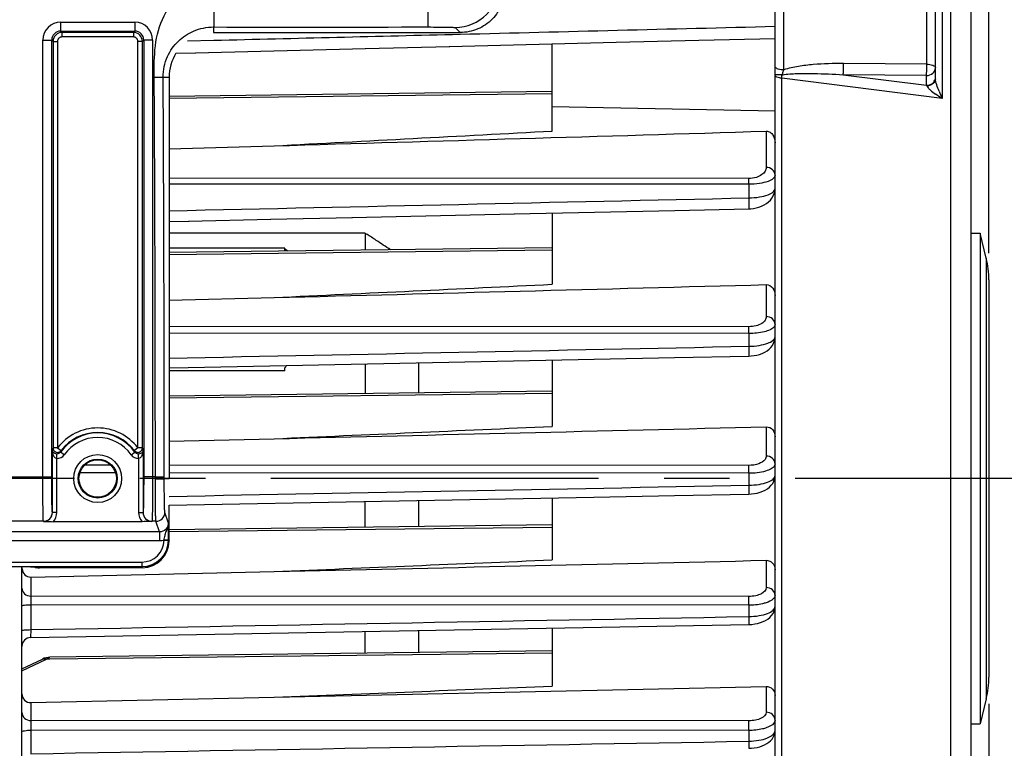
# Model space of a CAD drawing. Units: millimetres. Extents: x 0 to 594, y 0 to 420.
# Drawn here: x 222 to 259, y 270 to 297 of the extents above; entities that cross this region are included whole.
import ezdxf

# ---------------------------------------------------------------- set-up
doc = ezdxf.new("R2010")
doc.units = ezdxf.units.MM
doc.header["$LTSCALE"] = 32.67
doc.linetypes.add('CENTER', pattern=[0.6, 0.375, -0.075, 0.075, -0.075])
doc.layers.get('0').update_dxf_attribs({"linetype": 'CONTINUOUS'})
for name, color, linetype in [('3_ALL_AXES', 7, 'CONTINUOUS'), ('7_ALL_FEATURES', 7, 'CONTINUOUS'), ('AXE_ASM_REF', 7, 'CONTINUOUS')]:
    doc.layers.add(name, color=color, linetype=linetype)
doc.styles.get("Standard").update_dxf_attribs({"font": 'txt', "width": 0.85})
doc.dimstyles.new('DIMSTYLE_4', dxfattribs={"dimtxt": 3.5, "dimasz": 3.5, "dimexe": 1.5, "dimexo": 1, "dimgap": 0.875, "dimtad": 1, "dimdec": 4, "dimlfac": 3, "dimtxsty": 'STANDARD', "dimblk": '_FILLED', "dimblk1": '_FILLED', "dimblk2": '_FILLED', "dimcen": 0.09, "dimclrt": 5, "dimadec": 0, "dimazin": 0, "dimtp": 0.0001, "dimtm": 0.0001, "dimtfac": 1, "dimtdec": 4, "dimtofl": 0, "dimtmove": 0, "dimatfit": 3, "dimldrblk": '_FILLED', "dimfxl": 1, "dimtolj": 1, "dimarcsym": 0})

# ---------------------------------------------------------------- blocks, each defined once
blk = doc.blocks.new('_FILLED')
at = {"color": 0, "linetype": 'BYBLOCK'}
blk.add_solid([(0, 0), (-1, 0.214), (-1, -0.214)], dxfattribs=at)
blk = doc.blocks.new('*D9')
at = {"color": 2, "linetype": 'CONTINUOUS'}
for p, q in [((226.5, 323.655), (269.939, 323.655)), ((268.439, 323.655), (268.439, 301.988)), ((268.439, 280.321), (268.439, 301.988)), ((264.667, 280.321), (269.939, 280.321))]:
    blk.add_line(p, q, dxfattribs=at)
at = {"color": 2, "linetype": 'CONTINUOUS', "xscale": 3.5, "yscale": 3.5, "zscale": 3.5}
for p, rotation in [((268.439, 323.655), 90), ((268.439, 280.321), 270)]:
    blk.add_blockref('_FILLED', p, dxfattribs=dict(at, rotation=rotation))
at = {"color": 5, "linetype": 'CONTINUOUS', "insert": (264.064, 302.249), "char_height": 3.5, "width": 8.925, "attachment_point": 2, "rotation": 90, "line_spacing_factor": 0.9}
blk.add_mtext('130', dxfattribs=at)
blk = doc.blocks.new('*D11')
at = {"color": 2, "linetype": 'CONTINUOUS'}
for p, q in [((123, 357.617), (123, 396.516)), ((258.667, 288.744), (258.667, 396.516)), ((123, 395.016), (190.833, 395.016)), ((258.667, 395.016), (190.833, 395.016))]:
    blk.add_line(p, q, dxfattribs=at)
at = {"color": 2, "linetype": 'CONTINUOUS', "xscale": 3.5, "yscale": 3.5, "zscale": 3.5, "rotation": 180}
blk.add_blockref('_FILLED', (123, 395.016), dxfattribs=at)
at = {"color": 2, "linetype": 'CONTINUOUS', "xscale": 3.5, "yscale": 3.5, "zscale": 3.5}
blk.add_blockref('_FILLED', (258.667, 395.016), dxfattribs=at)
at = {"color": 5, "linetype": 'CONTINUOUS', "insert": (190.833, 399.391), "char_height": 3.5, "width": 8.925, "attachment_point": 2, "line_spacing_factor": 0.9}
blk.add_mtext('407', dxfattribs=at)
blk = doc.blocks.new('*D26')
at = {"color": 2, "linetype": 'CONTINUOUS'}
for p, q in [((258.667, 271.898), (258.667, 214.726)), ((217.5, 231.403), (217.5, 214.726)), ((217.5, 216.226), (238.083, 216.226)), ((258.667, 216.226), (238.083, 216.226)), ((238.083, 216.226), (279.83, 216.226))]:
    blk.add_line(p, q, dxfattribs=at)
at = {"color": 2, "linetype": 'CONTINUOUS', "xscale": 3.5, "yscale": 3.5, "zscale": 3.5, "rotation": 180}
blk.add_blockref('_FILLED', (217.5, 216.226), dxfattribs=at)
at = {"color": 2, "linetype": 'CONTINUOUS', "xscale": 3.5, "yscale": 3.5, "zscale": 3.5}
blk.add_blockref('_FILLED', (258.667, 216.226), dxfattribs=at)
at = {"color": 5, "linetype": 'CONTINUOUS', "insert": (264.955, 220.601), "char_height": 3.5, "width": 14.875, "attachment_point": 1, "line_spacing_factor": 0.9}
blk.add_mtext('123,5', dxfattribs=at)

msp = doc.modelspace()

# ---------------------------------------------------------------- linework, layer by layer
at = {"color": 7, "linetype": 'CONTINUOUS'}
for p, q in [((258.00004, 243.435964), (258.00004, 339.007494)), ((250.666707, 254.262381), (250.666707, 311.336287)), ((256.666707, 295.262564), (256.666707, 303.754305)), ((229.666707, 296.98801), (238.887453, 296.98801)), ((235.331423, 296.390224), (238.49931, 296.468307)), ((238.478925, 296.467804), (244.72269, 296.622178)), ((242.333374, 293.306804), (242.333374, 296.563043)), ((228.261713, 296.216555), (229.005571, 296.234778)), ((228.985184, 296.234278), (235.35181, 296.390725)), ((228.00004, 295.321343), (228.00002, 289.92647)), ((242.335935, 294.784602), (228.000037, 294.600752)), ((228.00003, 292.63994), (231.930419, 292.755091)), ((234.840289, 290.074994), (240.924231, 290.20858)), ((242.333374, 290.239579), (242.333374, 287.581336)), ((228.00002, 289.92647), (228.000026, 284.456949)), ((228.000021, 289.925205), (228.750474, 289.941611)), ((228.730095, 289.941166), (231.811394, 290.008612)), ((231.791019, 290.008166), (234.860661, 290.075441)), ((258.00004, 289.48801), (258.333374, 289.48801)), ((258.333374, 289.48801), (258.333374, 271.154676)), ((258.567182, 288.552776), (258.333374, 289.48801)), ((242.334445, 288.946341), (228.00002, 288.76251)), ((258.666707, 287.744324), (258.666707, 272.898362)), ((228.000021, 286.981894), (231.930419, 287.084265)), ((242.333374, 284.746787), (242.333374, 282.26926)), ((228.000026, 284.456949), (228.00004, 280.321343)), ((242.33292, 283.586216), (228.000027, 283.402404)), ((228.000034, 281.713765), (231.930419, 281.808276)), ((228.00004, 279.325478), (243.892274, 279.628314)), ((242.333374, 279.598568), (242.333374, 277.280465)), ((249.684709, 279.738983), (249.785029, 279.744041)), ((228.00004, 277.988467), (228.00004, 279.325478)), ((226.99746, 278.708877), (223.669188, 278.708877)), ((242.331375, 278.586321), (228.00004, 278.40253)), ((222.500071, 232.15987), (222.50004, 277.021415)), ((222.991364, 276.996592), (222.985971, 277.012781)), ((227.000802, 276.98801), (223.158005, 276.98801)), ((222.830465, 276.637497), (231.930419, 276.844818)), ((222.500071, 275.568317), (222.50004, 275.568769)), ((222.827346, 274.379527), (249.684397, 274.866287)), ((242.333374, 274.732857), (242.333374, 272.563001)), ((249.684391, 274.866319), (249.793055, 274.871853)), ((242.333374, 273.882966), (223.542094, 273.641978)), ((222.50004, 273.207453), (223.271196, 273.575431)), ((223.335088, 273.60236), (223.271108, 273.575393)), ((231.930419, 272.14567), (250.336282, 272.551642)), ((222.830465, 271.945119), (231.930419, 272.14567)), ((258.567182, 272.08991), (258.333374, 271.154676)), ((258.00004, 271.154676), (258.333374, 271.154676)), ((222.500071, 270.851231), (222.50004, 270.85213)), ((249.684141, 270.239688), (249.784097, 270.244356))]:
    msp.add_line(p, q, dxfattribs=at)
at = {"color": 9, "linetype": 'CONTINUOUS'}
for p, q in [((257.241957, 251.410431), (257.241956, 309.232255)), ((250.994223, 295.592453), (250.99422, 304.223891)), ((256.339191, 295.802368), (256.339191, 303.954235)), ((256.9194, 303.683952), (256.9194, 294.524439)), ((237.697545, 297.195221), (237.697545, 299.587122)), ((223.947523, 297.373759), (226.719224, 297.373759)), ((223.947523, 297.373759), (223.947523, 297.040477)), ((226.719224, 297.373759), (226.719224, 297.040477)), ((229.666709, 297.195221), (229.666707, 296.98801)), ((223.947598, 297.040477), (226.719145, 297.040477)), ((223.947598, 297.040477), (223.997131, 296.990868)), ((226.669615, 296.990868), (223.997131, 296.990868)), ((223.997131, 296.990868), (223.997131, 296.824227)), ((226.669616, 296.824227), (223.997131, 296.824227)), ((226.669615, 296.990868), (226.719145, 297.040477)), ((226.669616, 296.990868), (226.669616, 296.824227)), ((238.697392, 297.178071), (238.887453, 296.98801)), ((223.280958, 296.707194), (223.61424, 296.707194)), ((223.280958, 280.386566), (223.280958, 296.707194)), ((223.61424, 280.386566), (223.61424, 296.707186)), ((223.61424, 296.707186), (223.663849, 296.657557)), ((223.663849, 296.657586), (223.83049, 296.657586)), ((223.663849, 296.657557), (223.66385, 281.465145)), ((223.83049, 296.657586), (223.83049, 281.465142)), ((227.002899, 296.657586), (226.836257, 296.657586)), ((226.836257, 281.465142), (226.836257, 296.657586)), ((227.002899, 296.657586), (227.052507, 296.707191)), ((227.002899, 281.465142), (227.002899, 296.657586)), ((227.38579, 296.707194), (227.052507, 296.707194)), ((227.052507, 296.707191), (227.052507, 280.386566)), ((227.38579, 296.707194), (227.38579, 280.386566)), ((228.69522, 296.67467), (229.673868, 296.698882)), ((256.339191, 295.802368), (253.224786, 295.829791)), ((256.333374, 295.382726), (253.218969, 295.410103)), ((253.218969, 295.410103), (256.333374, 295.018131)), ((256.333374, 295.018131), (256.333374, 295.382726)), ((227.446902, 295.318125), (227.780216, 295.320054)), ((227.780217, 295.320057), (228.00004, 295.321343)), ((250.919405, 252.114481), (250.9194, 295.27793)), ((256.9194, 294.524439), (250.9194, 295.27793)), ((242.329287, 294.693829), (228.000036, 294.524664)), ((242.333374, 294.227108), (250.666704, 294.064809)), ((250.336282, 293.30144), (250.336282, 291.948452)), ((249.684134, 291.319293), (228.000024, 291.32727)), ((249.681251, 291.536194), (228.000025, 291.544728)), ((249.684134, 291.319293), (249.684159, 290.808613)), ((242.333374, 288.855635), (228.00002, 288.686422)), ((258.567182, 288.552776), (258.567182, 272.08991)), ((250.336282, 287.567136), (250.336282, 286.370111)), ((249.681251, 285.995706), (228.000022, 286.008216)), ((249.684159, 285.739534), (228.000022, 285.75183)), ((249.684159, 285.739534), (249.684159, 285.264291)), ((242.334026, 283.495537), (228.000028, 283.326316)), ((250.336282, 282.252574), (250.336282, 281.160099)), ((223.637666, 279.051003), (223.637666, 281.384677)), ((223.83049, 281.465142), (223.66385, 281.465141)), ((223.83049, 281.465142), (223.963095, 281.36422)), ((226.836257, 281.465142), (226.703652, 281.36422)), ((227.029081, 281.384677), (227.029081, 279.050945)), ((223.804307, 281.069288), (223.807056, 281.23568)), ((223.804307, 279.050945), (223.804307, 281.069288)), ((224.081791, 281.209832), (223.945908, 281.306294)), ((226.584956, 281.209832), (226.72084, 281.306294)), ((226.86244, 281.069288), (226.859691, 281.235681)), ((226.86244, 281.069288), (226.86244, 279.050945)), ((225.818294, 280.825084), (224.849125, 280.82567)), ((249.681251, 280.81067), (228.000038, 280.823766)), ((190.38584, 280.386566), (223.61424, 280.386566)), ((225.999277, 280.532143), (224.667742, 280.532952)), ((227.489196, 280.386566), (227.052507, 280.386566)), ((227.489196, 280.386566), (227.822478, 280.386574)), ((227.489224, 280.305037), (227.489196, 280.386566)), ((227.822507, 280.321343), (227.822478, 280.386574)), ((227.822507, 280.321343), (228.00004, 280.321343)), ((249.684159, 280.517747), (228.000039, 280.530927)), ((249.684159, 280.517747), (249.684159, 280.070452)), ((223.637666, 279.051003), (223.636296, 279.05506)), ((223.804307, 279.050945), (223.637666, 279.050945)), ((226.86244, 279.050945), (227.029081, 279.050945)), ((227.030452, 279.05506), (227.029081, 279.050945)), ((227.976891, 278.657737), (227.844534, 279.05506)), ((223.303013, 278.722183), (190.697068, 278.722183)), ((223.304646, 278.717223), (223.303013, 278.722183)), ((227.363734, 278.722183), (227.361822, 278.717147)), ((227.511248, 278.722193), (227.363734, 278.722183)), ((227.644011, 278.323567), (227.511248, 278.722193)), ((242.332604, 278.495646), (228.00004, 278.326441)), ((227.644011, 278.323567), (186.356075, 278.323567)), ((227.644016, 278.323567), (227.644016, 277.990691)), ((227.644016, 277.990691), (186.356065, 277.990691)), ((227.819476, 278.020299), (227.985224, 278.010391)), ((227.985462, 278.032239), (228.00004, 277.988467)), ((187.013953, 277.198506), (226.986127, 277.198506)), ((187.013953, 277.032068), (226.986127, 277.032068)), ((226.986127, 277.198506), (226.986127, 277.032068)), ((226.986127, 277.032068), (227.000802, 276.98801)), ((250.336282, 277.265094), (250.336282, 276.247037)), ((222.830465, 276.637497), (222.830465, 275.928848)), ((249.681251, 275.914655), (222.830465, 275.928848)), ((222.827556, 275.601655), (222.827556, 274.673454)), ((249.684159, 275.58703), (222.827556, 275.601655)), ((249.684159, 275.58703), (249.684159, 275.163263)), ((242.333374, 273.792273), (223.542921, 273.570449)), ((222.50004, 273.133807), (223.411849, 273.568902)), ((223.542921, 273.570449), (223.411849, 273.568902)), ((250.336282, 272.551642), (250.336282, 271.588185)), ((222.830465, 271.945119), (222.830465, 271.27754)), ((249.681251, 271.267405), (222.830465, 271.27754)), ((222.827556, 270.917658), (222.827556, 270.034436)), ((249.684159, 270.906842), (222.827556, 270.917658)), ((249.684159, 270.906842), (249.684159, 270.503847))]:
    msp.add_line(p, q, dxfattribs=at)
at = {"color": 7, "linetype": 'CONTINUOUS'}
for points in [[(244.72269, 296.622178), (247.818955, 296.69897), (250.666707, 296.769739)], [(249.68571, 290.4016), (249.755842, 290.404851), (249.86009, 290.416382), (249.964308, 290.436105), (250.065812, 290.463932), (250.163323, 290.499963), (250.255941, 290.544225), (250.341918, 290.596257), (250.420671, 290.656351), (250.491158, 290.724654), (250.551566, 290.800262), (250.601191, 290.883823), (250.637954, 290.974244), (250.659711, 291.06675), (250.666717, 291.156205)], [(240.903867, 290.208133), (243.918175, 290.274442), (246.92083, 290.340579), (249.685717, 290.401552)], [(249.685127, 284.896283), (249.772012, 284.900514), (249.879528, 284.91293), (249.98665, 284.933528), (250.090003, 284.962091), (250.188626, 284.99867), (250.281615, 285.043293), (250.366798, 285.095358), (250.443882, 285.155201), (250.511959, 285.22297), (250.56896, 285.297407), (250.614159, 285.378591), (250.646129, 285.465545), (250.663307, 285.554052), (250.666695, 285.613551)], [(228.000025, 284.456306), (228.715553, 284.470773), (231.771749, 284.532623), (234.818532, 284.594336), (237.855903, 284.655911), (240.883862, 284.71735), (243.902409, 284.778651), (246.911543, 284.839815), (249.685135, 284.896239)], [(249.785029, 279.744041), (249.894846, 279.757115), (250.003618, 279.778275), (250.107837, 279.807224), (250.206731, 279.84397), (250.299404, 279.888568), (250.383658, 279.940429), (250.459317, 279.999899), (250.525527, 280.067179), (250.580168, 280.140968), (250.62248, 280.221042), (250.651243, 280.306365), (250.665161, 280.392883), (250.666681, 280.431681)], [(243.892274, 279.628314), (246.905552, 279.685848), (249.684716, 279.738946)], [(249.793055, 274.871853), (249.904773, 274.885295), (250.015137, 274.90682), (250.120608, 274.936141), (250.220482, 274.973305), (250.313774, 275.018455), (250.39827, 275.071102), (250.473892, 275.131816), (250.539457, 275.200824), (250.592375, 275.276346), (250.631964, 275.358032), (250.656999, 275.444371), (250.666504, 275.529874), (250.666671, 275.543009)], [(223.542097, 273.641978), (223.477517, 273.637469), (223.406746, 273.624294), (223.335088, 273.60236)], [(249.784097, 270.244356), (249.890523, 270.256028), (249.994926, 270.274607), (250.094691, 270.299778), (250.18924, 270.331471), (250.277938, 270.369688), (250.359154, 270.414046), (250.432903, 270.464867), (250.498579, 270.522351), (250.554434, 270.585571), (250.600081, 270.654564), (250.634548, 270.7286), (250.656401, 270.80415), (250.665988, 270.878692), (250.666649, 270.901882)]]:
    msp.add_lwpolyline(points, dxfattribs=at)
at = {"color": 9, "linetype": 'CONTINUOUS'}
for radius in [0.895766, 0.729143]:
    msp.add_circle((225.333374, 280.321343), radius, dxfattribs=at)
at = {"color": 7, "linetype": 'CONTINUOUS'}
msp.add_circle((225.333374, 280.321343), 0.7, dxfattribs=at)
at = {"color": 9, "linetype": 'CONTINUOUS'}
for centre, radius, start, end in [((238.696782, 298.845094), 1.667026, 270.0209808, 359.9790192), ((223.947574, 296.707143), 0.666616, 90.0043762, 179.9956238), ((226.719166, 296.707136), 0.666623, 0.0050081, 89.9949919), ((223.947397, 296.70732), 0.333156, 89.9652658, 180.023083), ((223.997184, 296.657533), 0.333335, 90.0090075, 179.9959204), ((223.997122, 296.657595), 0.166632, 89.9967, 180.0033), ((226.669564, 296.657533), 0.333335, 0.0090368, 89.9912248), ((226.669624, 296.657594), 0.166633, 359.9972534, 90.0027466), ((226.71935, 296.707319), 0.333157, 359.9779215, 90.0352975), ((246.163475, 297.124604), 5.067901, 341.6298865, 342.4027329), ((-2363.866793, 280.512408), 2591.355992, 359.997217594, 0.327361336), ((-2416.644762, 280.371785), 2644.467237, 0.000320416, 0.323875227), ((256.419372, 295.307105), 0.247335, 349.7160991, 359.93058), ((260.907717, 296.453811), 4.43048, 201.9505587, 205.8156469), ((225.333374, 280.321343), 1.88861, 37.2736468, 142.7263532), ((225.333374, 280.321343), 1.701526, 35.3803807, 144.6293488), ((225.333374, 280.321343), 1.721992, 37.2736468, 142.7263532), ((225.333374, 280.321343), 1.534878, 35.3706479, 144.6293521), ((227.400477, 280.204785), 3.943462, 161.3608082, 162.5903164), ((227.648143, 280.239307), 3.852922, 163.0244501, 163.9229721), ((223.266422, 280.204833), 3.943303, 17.4096694, 18.6391788), ((223.809694, 281.402851), 0.333607, 269.0748139, 324.6489704), ((226.857066, 281.402876), 0.333631, 215.3532675, 270.9229481), ((223.302952, 279.055527), 0.333344, 270.0105048, 359.9196466), ((227.363795, 279.055527), 0.333344, 180.0803498, 269.9894988), ((227.511087, 279.055631), 0.333447, 270.02824, 359.9019114), ((226.985603, 278.031743), 0.833236, 270.0360562, 358.8041605), ((226.985604, 278.031922), 0.999854, 270.0299907, 358.7660984), ((227.002918, 278.03191), 0.982544, 358.7450731, 0.0191793)]:
    msp.add_arc(centre, radius, start, end, dxfattribs=at)
at = {"color": 7, "linetype": 'CONTINUOUS'}
for centre, radius, start, end in [((255.333374, 287.744324), 3.333333, 0, 14.0362435), ((223.830618, 281.465459), 0.16677, 180.1080526, 294.1237034), ((226.836129, 281.465459), 0.16677, 245.8702021, 359.8908598), ((226.83495, 273.003516), 8.461626, 89.8452299, 89.9911443), ((223.830363, 281.465395), 0.166816, 294.2128767, 303.7844939), ((226.836384, 281.465394), 0.166815, 236.2108626, 245.7810059), ((222.892309, 276.989692), 0.392269, 180.005352, 187.2408283), ((222.833374, 274.046249), 0.333333, 91.0361617, 179.910413), ((255.333374, 272.898362), 3.333333, 345.9637565, 360)]:
    msp.add_arc(centre, radius, start, end, dxfattribs=at)
for centre, major_axis, ratio, start_param, end_param in [((226.999888, 277.989382), (-0.316478, 0.950207), 0.998477855, -3.462643004, -1.892760066), ((223.158005, 276.996744), (0.166667, 0), 0.052407779, -3.124139361, -1.570796327)]:
    msp.add_ellipse(centre, major_axis=major_axis, ratio=ratio, start_param=start_param, end_param=end_param, dxfattribs=at)
at = {"color": 9, "linetype": 'CONTINUOUS'}
for points, knots in [([(227.446902, 295.318125), (227.444641, 295.709087), (227.439994, 296.491408), (227.740016, 297.645217), (228.497649, 298.583545), (229.28149, 298.861634), (229.666707, 298.861634)], [0, 0, 0, 0, 0.251737577, 0.502421963, 0.751965957, 1, 1, 1, 1]), ([(229.666701, 298.861634), (229.670682, 298.651298), (229.675185, 298.345711), (229.678148, 297.95637), (229.67884, 297.708172), (229.678074, 297.50353), (229.677224, 297.363246), (229.6748, 297.279119), (229.673781, 297.236666), (229.670025, 297.212056), (229.669623, 297.197562), (229.666707, 297.195221)], [0, 0, 0, 0, 0.378552854, 0.549914063, 0.700656635, 0.825057194, 0.918461672, 0.952418315, 0.977418164, 0.993271245, 1, 1, 1, 1]), ([(227.780216, 295.320057), (227.778693, 295.583388), (227.886187, 296.089179), (228.314721, 296.694595), (228.925259, 297.096851), (229.412008, 297.195221), (229.666709, 297.195221)], [0, 0, 0, 0, 0.26885876, 0.508996411, 0.739956754, 1, 1, 1, 1]), ([(237.697545, 297.195221), (237.82377, 297.195221), (238.007209, 297.194731), (238.240724, 297.192426), (238.389939, 297.19088), (238.511963, 297.187044), (238.606335, 297.187667), (238.660609, 297.178636), (238.692112, 297.183353), (238.697392, 297.178071)], [0, 0, 0, 0, 0.378566194, 0.549996223, 0.700758556, 0.825193224, 0.918635641, 0.977599743, 1, 1, 1, 1]), ([(253.224786, 295.829791), (252.84892, 295.833101), (252.284219, 295.816953), (251.539378, 295.729657), (251.170747, 295.653116), (250.994223, 295.592453)], [0, 0, 0, 0, 0.501072497, 0.751175313, 1, 1, 1, 1]), ([(253.218969, 295.410103), (253.219882, 295.436065), (253.223203, 295.575944), (253.224527, 295.71586), (253.224786, 295.829796)], [0, 0, 0, 0, 0.185668874, 1, 1, 1, 1]), ([(256.333374, 295.382726), (256.334285, 295.408658), (256.337611, 295.54852), (256.338931, 295.68842), (256.339191, 295.802368)], [0, 0, 0, 0, 0.185479668, 1, 1, 1, 1]), ([(256.339191, 295.802368), (256.417584, 295.80183), (256.529543, 295.794596), (256.666707, 295.715589), (256.666707, 295.671401)], [0, 0, 0, 0, 0.639524966, 1, 1, 1, 1]), ([(250.929859, 295.407024), (250.895047, 295.406417), (250.834094, 295.40478), (250.745581, 295.408797), (250.706247, 295.397269), (250.666707, 295.407016), (250.666707, 295.400608)], [0, 0, 0, 0, 0.396640601, 0.718406783, 0.926995447, 1, 1, 1, 1]), ([(250.9194, 295.27793), (250.857182, 295.283814), (250.766755, 295.295508), (250.666707, 295.365567), (250.666707, 295.400608)], [0, 0, 0, 0, 0.640741879, 1, 1, 1, 1]), ([(250.994223, 295.592453), (250.923196, 295.592933), (250.812483, 295.605404), (250.690461, 295.658289), (250.671773, 295.699208)], [0, 0, 0, 0, 0.612247108, 1, 1, 1, 1]), ([(251.013397, 295.419536), (251.19502, 295.443233), (251.562625, 295.459943), (252.298352, 295.460193), (252.85095, 295.434262), (253.218969, 295.410103)], [0, 0, 0, 0, 0.248886569, 0.49884744, 1, 1, 1, 1]), ([(256.333374, 295.382726), (256.416831, 295.382726), (256.583815, 295.434251), (256.666707, 295.595966), (256.666707, 295.671401)], [0, 0, 0, 0, 0.525240144, 1, 1, 1, 1]), ([(256.333374, 295.018131), (256.409317, 295.018131), (256.560086, 295.060831), (256.650399, 295.194633), (256.662734, 295.26295)], [0, 0, 0, 0, 0.522433644, 1, 1, 1, 1]), ([(256.34291, 294.99481), (256.341378, 294.998879), (256.338318, 295.006702), (256.335026, 295.014431), (256.333374, 295.018131)], [0, 0, 0, 0, 0.517597742, 1, 1, 1, 1]), ([(256.642216, 295.161797), (256.629846, 295.137259), (256.558863, 295.041283), (256.432913, 294.996843), (256.342908, 294.994794)], [0, 0, 0, 0, 0.233857122, 1, 1, 1, 1]), ([(256.34291, 294.99481), (256.354121, 294.96544), (256.398427, 294.910098), (256.505657, 294.806434), (256.600653, 294.7344), (256.666709, 294.687612)], [0, 0, 0, 0, 0.209722757, 0.459979854, 1, 1, 1, 1]), ([(256.798417, 294.797669), (256.767109, 294.875575), (256.713799, 295.02682), (256.666656, 295.185051), (256.666707, 295.262564)], [0, 0, 0, 0, 0.519966062, 1, 1, 1, 1]), ([(250.336282, 291.948452), (250.336286, 291.89967), (250.303965, 291.790687), (250.168618, 291.656231), (249.952809, 291.559243), (249.777622, 291.536159), (249.681251, 291.536194)], [0, 0, 0, 0, 0.173183015, 0.382675156, 0.657870081, 1, 1, 1, 1]), ([(250.666707, 291.654148), (250.666707, 291.730357), (250.586453, 291.893281), (250.419458, 291.947811), (250.336282, 291.948452)], [0, 0, 0, 0, 0.478137473, 1, 1, 1, 1]), ([(249.684159, 291.319293), (249.684074, 291.34144), (249.683604, 291.413744), (249.682914, 291.486061), (249.681251, 291.536194)], [0, 0, 0, 0, 0.306286866, 1, 1, 1, 1]), ([(250.666707, 291.654136), (250.666709, 291.608408), (250.586945, 291.497928), (250.375406, 291.40705), (250.063528, 291.334007), (249.818873, 291.319086), (249.684134, 291.319292)], [0, 0, 0, 0, 0.125562984, 0.329972106, 0.630026894, 1, 1, 1, 1]), ([(249.684159, 290.808613), (249.818859, 290.81022), (250.063363, 290.829441), (250.375243, 290.9064), (250.586406, 291.000438), (250.666693, 291.111686), (250.666707, 291.157821)], [0, 0, 0, 0, 0.368657152, 0.668371167, 0.873741458, 1, 1, 1, 1]), ([(249.684158, 290.808592), (249.685511, 290.759222), (249.687354, 290.665711), (249.689503, 290.553168), (249.688357, 290.479639), (249.690044, 290.437417), (249.685277, 290.419053), (249.688568, 290.401647), (249.685717, 290.401592)], [0, 0, 0, 0, 0.363858223, 0.691574184, 0.820856399, 0.918407152, 0.978991736, 1, 1, 1, 1]), ([(250.336282, 286.370111), (250.33629, 286.323682), (250.299149, 286.218357), (250.15673, 286.098185), (249.942884, 286.015), (249.773324, 285.995654), (249.681251, 285.995706)], [0, 0, 0, 0, 0.169965436, 0.382931032, 0.662946013, 1, 1, 1, 1]), ([(250.666707, 286.075807), (250.666707, 286.152016), (250.586453, 286.31494), (250.419458, 286.36947), (250.336282, 286.370111)], [0, 0, 0, 0, 0.478137496, 1, 1, 1, 1]), ([(249.684159, 285.739534), (249.684122, 285.765588), (249.683751, 285.850982), (249.683169, 285.936393), (249.681251, 285.995706)], [0, 0, 0, 0, 0.305087778, 1, 1, 1, 1]), ([(250.612765, 285.965395), (250.574697, 285.927582), (250.461578, 285.861675), (250.153006, 285.763181), (249.87986, 285.739336), (249.684159, 285.739534)], [0, 0, 0, 0, 0.165818078, 0.39521436, 1, 1, 1, 1]), ([(250.666707, 286.075807), (250.666711, 286.046227), (250.648868, 286.004572), (250.621247, 285.973821), (250.612765, 285.965395)], [0, 0, 0, 0, 0.712164909, 1, 1, 1, 1]), ([(249.684159, 285.264291), (249.815719, 285.265881), (250.057113, 285.284284), (250.368101, 285.360122), (250.582772, 285.453694), (250.666704, 285.567476), (250.666707, 285.615068)], [0, 0, 0, 0, 0.35982118, 0.659490084, 0.869842057, 1, 1, 1, 1]), ([(249.684158, 285.264281), (249.685189, 285.218431), (249.686548, 285.132902), (249.688315, 285.030313), (249.687211, 284.964903), (249.688773, 284.927401), (249.684523, 284.911985), (249.687598, 284.896095), (249.685134, 284.896318)], [0, 0, 0, 0, 0.37375773, 0.700063694, 0.82662853, 0.921126578, 0.979837888, 1, 1, 1, 1]), ([(223.804307, 281.069288), (223.771271, 281.07038), (223.697046, 281.123441), (223.650706, 281.243988), (223.638098, 281.338045), (223.637666, 281.384677)], [0, 0, 0, 0, 0.260042077, 0.633129554, 1, 1, 1, 1]), ([(227.029081, 281.384677), (227.028794, 281.353629), (227.020684, 281.238786), (226.953462, 281.072311), (226.86244, 281.069288)], [0, 0, 0, 0, 0.254247154, 1, 1, 1, 1]), ([(250.336282, 281.160099), (250.336293, 281.115134), (250.280153, 280.977806), (250.031235, 280.84278), (249.810085, 280.810593), (249.681251, 280.81067)], [0, 0, 0, 0, 0.168640856, 0.516808824, 1, 1, 1, 1]), ([(250.666707, 280.865795), (250.666707, 280.942004), (250.586453, 281.104928), (250.419458, 281.159458), (250.336282, 281.160099)], [0, 0, 0, 0, 0.478137506, 1, 1, 1, 1]), ([(249.684159, 280.517747), (249.684175, 280.547293), (249.68391, 280.644936), (249.683443, 280.742604), (249.681251, 280.81067)], [0, 0, 0, 0, 0.302583004, 1, 1, 1, 1]), ([(250.6452, 280.793084), (250.61789, 280.747446), (250.508708, 280.664715), (250.18872, 280.546012), (249.895253, 280.51766), (249.684159, 280.517747)], [0, 0, 0, 0, 0.155700491, 0.382014966, 1, 1, 1, 1]), ([(223.303013, 278.722183), (223.299024, 278.737181), (223.298842, 278.788215), (223.292839, 278.890874), (223.290491, 279.048102), (223.28527, 279.346576), (223.282063, 279.798274), (223.280959, 280.180678), (223.280958, 280.386566)], [0, 0, 0, 0, 0.027965978, 0.090766038, 0.186185859, 0.310828777, 0.62897958, 1, 1, 1, 1]), ([(223.636296, 279.05506), (223.632377, 279.066872), (223.632052, 279.108002), (223.626163, 279.189914), (223.623757, 279.315817), (223.618567, 279.554532), (223.615339, 279.915936), (223.614241, 280.221854), (223.61424, 280.386566)], [0, 0, 0, 0, 0.028030086, 0.090848259, 0.186272056, 0.31090056, 0.629022558, 1, 1, 1, 1]), ([(227.052507, 280.386566), (227.052506, 280.221854), (227.051408, 279.915936), (227.04818, 279.554532), (227.04299, 279.315817), (227.040585, 279.189914), (227.034695, 279.108002), (227.03437, 279.066872), (227.030452, 279.05506)], [0, 0, 0, 0, 0.370977442, 0.68909944, 0.813727944, 0.909151741, 0.971969914, 1, 1, 1, 1]), ([(227.38579, 280.386566), (227.385789, 280.180678), (227.384684, 279.798274), (227.381477, 279.346576), (227.376256, 279.048102), (227.373908, 278.890874), (227.367905, 278.788215), (227.367723, 278.737181), (227.363734, 278.722183)], [0, 0, 0, 0, 0.37102042, 0.689171223, 0.813814141, 0.909233962, 0.972034022, 1, 1, 1, 1]), ([(227.489224, 280.305037), (227.531299, 280.305073), (227.60906, 280.305921), (227.701225, 280.308413), (227.760564, 280.312144), (227.792581, 280.314119), (227.809798, 280.317868), (227.821607, 280.318819), (227.822507, 280.321343)], [0, 0, 0, 0, 0.377445359, 0.698838517, 0.823024086, 0.916604505, 0.975961276, 1, 1, 1, 1]), ([(227.511249, 278.722193), (227.507463, 278.736419), (227.507135, 278.784604), (227.501432, 278.881463), (227.49906, 279.029742), (227.493944, 279.312253), (227.490628, 279.742608), (227.489359, 280.107559), (227.489224, 280.305037)], [0, 0, 0, 0, 0.027893401, 0.090139867, 0.184700891, 0.308409411, 0.625804845, 1, 1, 1, 1]), ([(227.844534, 279.05506), (227.840806, 279.066254), (227.84036, 279.105076), (227.83475, 279.182341), (227.832331, 279.301072), (227.827239, 279.527022), (227.823905, 279.87137), (227.822642, 280.163344), (227.822507, 280.321343)], [0, 0, 0, 0, 0.027941273, 0.090193111, 0.184747893, 0.308446141, 0.625820559, 1, 1, 1, 1]), ([(249.684159, 280.070452), (249.813699, 280.07204), (250.05326, 280.090481), (250.363777, 280.167543), (250.581765, 280.264805), (250.666715, 280.383055), (250.666707, 280.432832)], [0, 0, 0, 0, 0.352281136, 0.650616758, 0.864644298, 1, 1, 1, 1]), ([(249.684158, 280.070453), (249.684963, 280.028195), (249.685982, 279.950382), (249.68746, 279.857472), (249.686399, 279.799214), (249.68784, 279.766257), (249.684032, 279.75265), (249.686873, 279.738849), (249.684715, 279.738996)], [0, 0, 0, 0, 0.382414538, 0.707082047, 0.831259431, 0.923441685, 0.980430789, 1, 1, 1, 1]), ([(223.304669, 278.717155), (223.389745, 278.717341), (223.567055, 278.788432), (223.637698, 278.965923), (223.637666, 279.051003)], [0, 0, 0, 0, 0.499992171, 1, 1, 1, 1]), ([(227.029081, 279.050945), (227.029053, 278.965912), (227.099653, 278.788683), (227.276797, 278.717116), (227.361826, 278.717155)], [0, 0, 0, 0, 0.50001327, 1, 1, 1, 1]), ([(227.976892, 278.657733), (227.97697, 278.572634), (227.906578, 278.395095), (227.729142, 278.32349), (227.644011, 278.323567)], [0, 0, 0, 0, 0.499904508, 1, 1, 1, 1]), ([(227.818143, 278.01388), (227.825589, 278.074116), (227.843831, 278.188404), (227.897962, 278.348027), (227.960417, 278.496677), (227.977488, 278.603921), (227.97689, 278.657663)], [0, 0, 0, 0, 0.273588933, 0.519497153, 0.757736437, 1, 1, 1, 1]), ([(227.985462, 278.032239), (227.985422, 278.099722), (227.984598, 278.30824), (227.981627, 278.516776), (227.976891, 278.657737)], [0, 0, 0, 0, 0.323624053, 1, 1, 1, 1]), ([(227.820307, 278.026595), (227.841165, 278.026614), (227.879157, 278.027618), (227.93202, 278.026099), (227.961718, 278.032734), (227.983393, 278.028221), (227.985461, 278.032239)], [0, 0, 0, 0, 0.378363842, 0.700742888, 0.918034314, 1, 1, 1, 1]), ([(222.50004, 276.223152), (222.50004, 276.146943), (222.580294, 275.984019), (222.747289, 275.929489), (222.830465, 275.928848)], [0, 0, 0, 0, 0.478137518, 1, 1, 1, 1]), ([(250.336282, 276.247037), (250.336358, 276.149026), (250.175592, 276.004156), (249.933147, 275.932541), (249.768469, 275.91458), (249.681251, 275.914655)], [0, 0, 0, 0, 0.376451247, 0.665004569, 1, 1, 1, 1]), ([(250.666707, 275.952733), (250.666707, 276.028942), (250.586454, 276.191866), (250.419458, 276.246397), (250.336282, 276.247037)], [0, 0, 0, 0, 0.478138597, 1, 1, 1, 1]), ([(222.830465, 275.928848), (222.829833, 275.909439), (222.827629, 275.800385), (222.827353, 275.691306), (222.827556, 275.601655)], [0, 0, 0, 0, 0.178043228, 1, 1, 1, 1]), ([(249.684159, 275.58703), (249.684234, 275.619689), (249.684087, 275.728899), (249.683742, 275.83814), (249.681251, 275.914655)], [0, 0, 0, 0, 0.29903912, 1, 1, 1, 1]), ([(250.644343, 275.874969), (250.632502, 275.854578), (250.550937, 275.759275), (250.430273, 275.709775), (250.335248, 275.678527)], [0, 0, 0, 0, 0.190756552, 1, 1, 1, 1]), ([(222.500042, 275.568769), (222.50012, 275.578059), (222.547298, 275.583732), (222.602662, 275.5948), (222.710114, 275.599672), (222.785696, 275.601583), (222.827556, 275.601655)], [0, 0, 0, 0, 0.084071173, 0.299692495, 0.62118112, 1, 1, 1, 1]), ([(250.335248, 275.678527), (250.288728, 275.663229), (250.076205, 275.606508), (249.85486, 275.586997), (249.684159, 275.58703)], [0, 0, 0, 0, 0.222927516, 1, 1, 1, 1]), ([(249.684159, 275.163263), (249.81236, 275.164857), (250.050883, 275.183841), (250.361272, 275.263454), (250.582332, 275.366876), (250.666724, 275.490628), (250.666707, 275.542998)], [0, 0, 0, 0, 0.345626392, 0.641984988, 0.858822127, 1, 1, 1, 1]), ([(249.684158, 275.163271), (249.684794, 275.124672), (249.685562, 275.054363), (249.6868, 274.970759), (249.6858, 274.919056), (249.687099, 274.890203), (249.683716, 274.878151), (249.686283, 274.866259), (249.684397, 274.866318)], [0, 0, 0, 0, 0.38989041, 0.713095342, 0.835213452, 0.925417491, 0.98093773, 1, 1, 1, 1]), ([(222.500042, 274.6341), (222.50011, 274.643782), (222.545874, 274.653462), (222.603105, 274.664388), (222.709837, 274.671417), (222.785691, 274.673367), (222.827556, 274.673454)], [0, 0, 0, 0, 0.087189102, 0.302774389, 0.622999602, 1, 1, 1, 1]), ([(222.827556, 274.673454), (222.826933, 274.635128), (222.826184, 274.565463), (222.824971, 274.482662), (222.825962, 274.431539), (222.824681, 274.403053), (222.828008, 274.391113), (222.825505, 274.379496), (222.827346, 274.379528)], [0, 0, 0, 0, 0.391112153, 0.713809948, 0.835820743, 0.925935441, 0.981213009, 1, 1, 1, 1]), ([(223.411845, 273.568902), (223.422362, 273.579948), (223.458483, 273.614215), (223.506942, 273.641522), (223.542077, 273.641977)], [0, 0, 0, 0, 0.302696261, 1, 1, 1, 1]), ([(223.271179, 273.575467), (223.302314, 273.590307), (223.355252, 273.591113), (223.399806, 273.574455), (223.411841, 273.568897)], [0, 0, 0, 0, 0.722372092, 1, 1, 1, 1]), ([(222.50004, 271.571795), (222.50004, 271.495585), (222.580294, 271.332661), (222.747289, 271.278131), (222.830465, 271.27749)], [0, 0, 0, 0, 0.478137821, 1, 1, 1, 1]), ([(250.336282, 271.588185), (250.336374, 271.490878), (250.16986, 271.351379), (249.930098, 271.284337), (249.767066, 271.267349), (249.681251, 271.267405)], [0, 0, 0, 0, 0.377430482, 0.667144825, 1, 1, 1, 1]), ([(250.666707, 271.29388), (250.666707, 271.37009), (250.586453, 271.533014), (250.419458, 271.587544), (250.336282, 271.588185)], [0, 0, 0, 0, 0.478138517, 1, 1, 1, 1]), ([(222.830466, 271.27754), (222.829756, 271.256166), (222.827378, 271.136216), (222.827164, 271.016239), (222.827556, 270.917658)], [0, 0, 0, 0, 0.17826355, 1, 1, 1, 1]), ([(249.684159, 270.906842), (249.684301, 270.942249), (249.684285, 271.062437), (249.684069, 271.182666), (249.681251, 271.267405)], [0, 0, 0, 0, 0.294588826, 1, 1, 1, 1]), ([(250.661175, 271.252852), (250.654396, 271.227756), (250.585098, 271.103191), (250.445053, 271.042438), (250.338775, 271.005096)], [0, 0, 0, 0, 0.187500795, 1, 1, 1, 1]), ([(222.500042, 270.85213), (222.500091, 270.863853), (222.539744, 270.886607), (222.642682, 270.909416), (222.749985, 270.917387), (222.827556, 270.917653)], [0, 0, 0, 0, 0.102932644, 0.318887447, 1, 1, 1, 1]), ([(250.338775, 271.005096), (250.292022, 270.988669), (250.078944, 270.927945), (249.855834, 270.906947), (249.684159, 270.906842)], [0, 0, 0, 0, 0.223995603, 1, 1, 1, 1]), ([(249.684159, 270.503847), (249.811479, 270.505455), (250.054636, 270.528886), (250.392002, 270.609698), (250.666767, 270.772441), (250.666707, 270.904568)], [0, 0, 0, 0, 0.34441295, 0.64261018, 1, 1, 1, 1]), ([(249.684158, 270.503862), (249.684661, 270.468944), (249.685238, 270.40593), (249.686267, 270.331276), (249.685341, 270.285656), (249.686487, 270.26052), (249.683513, 270.249885), (249.685784, 270.239694), (249.684145, 270.239683)], [0, 0, 0, 0, 0.39645553, 0.718339625, 0.838652484, 0.927137702, 0.981385229, 1, 1, 1, 1])]:
    msp.add_open_spline(points, degree=3, knots=knots, dxfattribs=at)
at = {"color": 7, "linetype": 'CONTINUOUS'}
for points, knots in [([(240.565266, 298.643023), (240.563748, 298.434195), (240.478256, 298.00816), (240.115972, 297.459347), (239.559874, 297.079132), (239.111326, 296.98801), (238.887453, 296.98801)], [0, 0, 0, 0, 0.241182907, 0.487818513, 0.741448001, 1, 1, 1, 1]), ([(250.336282, 293.30144), (250.387206, 293.302968), (250.491404, 293.270967), (250.629663, 293.119387), (250.666707, 292.964535), (250.666707, 292.866179)], [0, 0, 0, 0, 0.25493468, 0.507831972, 1, 1, 1, 1]), ([(250.336282, 287.567136), (250.429283, 287.569591), (250.619711, 287.456319), (250.666707, 287.26094), (250.666707, 287.166687)], [0, 0, 0, 0, 0.496743505, 1, 1, 1, 1]), ([(250.336282, 282.252574), (250.42582, 282.254742), (250.612611, 282.158659), (250.666707, 281.969231), (250.666707, 281.878339)], [0, 0, 0, 0, 0.496318064, 1, 1, 1, 1]), ([(223.807056, 281.23568), (223.757518, 281.236448), (223.671779, 281.272956), (223.638851, 281.353599), (223.637666, 281.384677)], [0, 0, 0, 0, 0.614355833, 1, 1, 1, 1]), ([(227.002899, 281.465142), (226.999091, 281.465142), (226.950728, 281.465657), (226.902362, 281.464997), (226.857807, 281.465111)], [0, 0, 0, 0, 0.078738974, 1, 1, 1, 1]), ([(227.029081, 281.384677), (227.027898, 281.353641), (226.995019, 281.272999), (226.909269, 281.236449), (226.859691, 281.23568)], [0, 0, 0, 0, 0.385133439, 1, 1, 1, 1]), ([(223.304646, 278.717223), (223.332288, 278.716275), (223.45382, 278.711422), (223.57546, 278.708877), (223.669432, 278.708877)], [0, 0, 0, 0, 0.227393575, 1, 1, 1, 1]), ([(227.361822, 278.717147), (227.334086, 278.716104), (227.21268, 278.711693), (227.091192, 278.708877), (226.99746, 278.708877)], [0, 0, 0, 0, 0.228468099, 1, 1, 1, 1]), ([(222.503169, 276.94025), (222.513246, 276.860952), (222.584641, 276.702261), (222.751044, 276.635689), (222.830465, 276.637497)], [0, 0, 0, 0, 0.501549771, 1, 1, 1, 1]), ([(222.819306, 277.021415), (222.840387, 277.021415), (222.878653, 277.020419), (222.932477, 277.020981), (222.96159, 277.014385), (222.984512, 277.017163), (222.985971, 277.012781)], [0, 0, 0, 0, 0.378228278, 0.700338827, 0.917145418, 1, 1, 1, 1]), ([(250.336282, 277.265094), (250.423361, 277.267085), (250.606398, 277.184015), (250.666707, 277.000149), (250.666707, 276.912352)], [0, 0, 0, 0, 0.498011593, 1, 1, 1, 1]), ([(250.336282, 272.551642), (250.421563, 272.553524), (250.600846, 272.480888), (250.666707, 272.302395), (250.666707, 272.217592)], [0, 0, 0, 0, 0.501464008, 1, 1, 1, 1]), ([(222.50004, 272.279319), (222.50004, 272.194423), (222.565656, 272.01565), (222.745191, 271.94324), (222.830465, 271.945119)], [0, 0, 0, 0, 0.498829988, 1, 1, 1, 1])]:
    msp.add_open_spline(points, degree=3, knots=knots, dxfattribs=at)
at = {"color": 9, "linetype": 'CONTINUOUS'}
for points in [[(229.666709, 297.195221), (232.343654, 297.193546), (235.020599, 297.195221), (237.697545, 297.195221)], [(238.888958, 296.927625), (242.814884, 297.025372), (246.740801, 297.123498), (250.666707, 297.22202)], [(229.673868, 296.698882), (232.74557, 296.774902), (235.817267, 296.851148), (238.888958, 296.927625)], [(250.9194, 295.27793), (250.920886, 295.321077), (250.924535, 295.364182), (250.929859, 295.407024)], [(250.929859, 295.407024), (250.945556, 295.446679), (250.95967, 295.486962), (250.973118, 295.527435)], [(250.929859, 295.407024), (250.957608, 295.411802), (250.985477, 295.415895), (251.013397, 295.419536)], [(256.666671, 295.262564), (256.666677, 295.228), (256.657774, 295.192662), (256.642216, 295.161797)], [(256.9194, 294.524439), (256.833097, 294.575476), (256.748528, 294.629652), (256.666712, 294.68761)], [(228.000022, 290.328354), (235.228084, 290.487721), (242.45613, 290.647794), (249.684159, 290.808613)], [(228.000024, 284.821002), (235.228079, 284.968298), (242.456124, 285.116054), (249.684159, 285.264291)], [(226.720672, 281.30653), (226.715117, 281.325795), (226.709506, 281.345044), (226.703652, 281.36422)], [(223.945908, 281.306295), (223.915891, 281.263925), (223.858975, 281.234871), (223.807056, 281.23568)], [(226.859691, 281.23568), (226.807687, 281.234866), (226.750701, 281.264065), (226.720672, 281.306531)], [(250.666707, 280.865777), (250.666709, 280.840508), (250.658175, 280.814767), (250.6452, 280.793084)], [(228.00004, 279.654099), (235.228086, 279.792562), (242.456126, 279.931342), (249.684159, 280.070452)], [(223.669188, 278.708877), (223.752981, 278.798367), (223.804269, 278.928349), (223.804307, 279.050945)], [(226.86244, 279.050945), (226.862467, 278.928362), (226.913712, 278.798393), (226.99746, 278.708877)], [(227.818658, 278.014353), (227.761964, 277.998963), (227.702762, 277.990692), (227.644016, 277.990691)], [(250.666707, 275.952733), (250.666715, 275.925761), (250.657887, 275.898294), (250.644343, 275.874969)], [(222.827556, 274.673454), (231.779764, 274.836375), (240.731965, 274.99964), (249.684159, 275.163263)], [(250.666707, 271.29388), (250.666713, 271.280081), (250.664774, 271.266174), (250.661175, 271.252852)], [(222.827556, 270.034436), (231.779762, 270.190654), (240.731963, 270.347121), (249.684159, 270.503847)]]:
    msp.add_open_spline(points, degree=3, dxfattribs=at)
at = {"color": 7, "linetype": 'CONTINUOUS'}
for points in [[(228.261084, 296.216918), (228.094058, 295.954637), (228.00004, 295.632291), (228.00004, 295.321343)], [(231.930419, 292.755091), (235.398144, 292.937605), (238.865798, 293.121465), (242.333374, 293.306804)], [(231.930419, 292.755091), (238.065765, 292.935241), (244.201056, 293.117266), (250.336282, 293.30144)], [(231.930419, 287.084265), (235.398108, 287.249175), (238.86576, 287.414846), (242.333374, 287.581336)], [(231.930419, 287.084265), (238.065732, 287.244261), (244.201021, 287.405182), (250.336282, 287.567136)], [(231.930419, 281.808276), (235.398091, 281.961471), (238.865743, 282.115123), (242.333374, 282.26926)], [(231.930419, 281.808276), (238.065718, 281.955904), (244.201006, 282.103987), (250.336282, 282.252574)], [(223.923124, 281.326748), (223.938307, 281.336898), (223.95204, 281.349683), (223.963095, 281.36422)], [(226.743612, 281.326756), (226.728434, 281.336904), (226.714705, 281.349687), (226.703652, 281.36422)], [(231.930419, 276.844818), (235.398082, 276.98975), (238.865734, 277.134961), (242.333374, 277.280465)], [(231.930419, 276.844818), (238.065711, 276.984698), (244.201, 277.124783), (250.336282, 277.265094)], [(231.930419, 272.14567), (235.398077, 272.284611), (238.865729, 272.423719), (242.333374, 272.563001)]]:
    msp.add_open_spline(points, degree=3, dxfattribs=at)
at = {"layer": '3_ALL_AXES', "color": 7, "linetype": 'CONTINUOUS'}
for p, q in [((232.333374, 288.857329), (232.333374, 288.934448)), ((232.333374, 284.3417), (232.333374, 284.452728))]:
    msp.add_line(p, q, dxfattribs=at)
for centre, radius, start, end in [((231.12303, 286.78066), 2.432997, 56.9843692, 60.1672296), ((229.297102, 285.847329), 4.2754, 44.0395577, 44.7510497), ((226.18108, 288.714778), 7.484369, 325.2874135, 326.1432619)]:
    msp.add_arc(centre, radius, start, end, dxfattribs=at)
at = {"layer": '7_ALL_FEATURES', "color": 7, "linetype": 'CONTINUOUS'}
for p, q in [((235.333374, 289.48801), (228.000021, 289.48801)), ((235.333374, 289.48801), (235.333374, 288.856556)), ((235.406825, 289.445163), (235.367285, 289.468228)), ((232.333374, 288.934448), (228.00002, 288.934448)), ((232.333374, 284.3417), (228.000025, 284.3417)), ((235.333374, 284.604773), (235.333374, 283.49645)), ((237.333374, 284.645318), (237.333374, 283.522099)), ((235.333374, 278.496576), (235.333374, 279.465095)), ((237.333374, 279.503209), (237.333374, 278.522225)), ((235.333374, 273.793195), (235.333374, 274.605937)), ((237.333374, 274.642185), (237.333374, 273.818843))]:
    msp.add_line(p, q, dxfattribs=at)
msp.add_open_spline([(236.282176, 288.869285), (236.104106, 288.985246), (235.811623, 289.178416), (235.522566, 289.377697), (235.4032, 289.447281)], degree=3, knots=[0, 0, 0, 0, 0.605988158, 1, 1, 1, 1], dxfattribs=at)
at = {"layer": 'AXE_ASM_REF', "color": 2, "linetype": 'CENTER'}
msp.add_line((263.666707, 280.321343), (104.80004, 280.321343), dxfattribs=at)

# ---------------------------------------------------------------- dimensions: what is measured, and where the dimension line sits
at = {"color": 2, "linetype": 'CONTINUOUS'}
for base, p1, p2, picture, middle in [((258.666707, 395.015858), (123.00004, 356.617295), (258.666707, 287.744324), '*D11', (190.833376, 395.015858)), ((258.666707, 216.225512), (217.50004, 232.402859), (258.666707, 272.898362), '*D26', (272.857629, 216.225512))]:
    dim = msp.add_linear_dim(base=base, p1=p1, p2=p2, dimstyle='DIMSTYLE_4', dxfattribs=at)
    dim.commit()
    dim.dimension.update_dxf_attribs({"geometry": picture, "text_midpoint": middle, "dimtype": 160})
dim = msp.add_linear_dim(base=(268.439486, 280.321343), p1=(225.50004, 323.654676), p2=(263.666707, 280.321343), angle=270, dimstyle='DIMSTYLE_4', dxfattribs=at)
dim.commit()
dim.dimension.update_dxf_attribs({"geometry": '*D9', "text_midpoint": (268.439486, 302.620885), "dimtype": 160})

doc.saveas('drawing.dxf')
